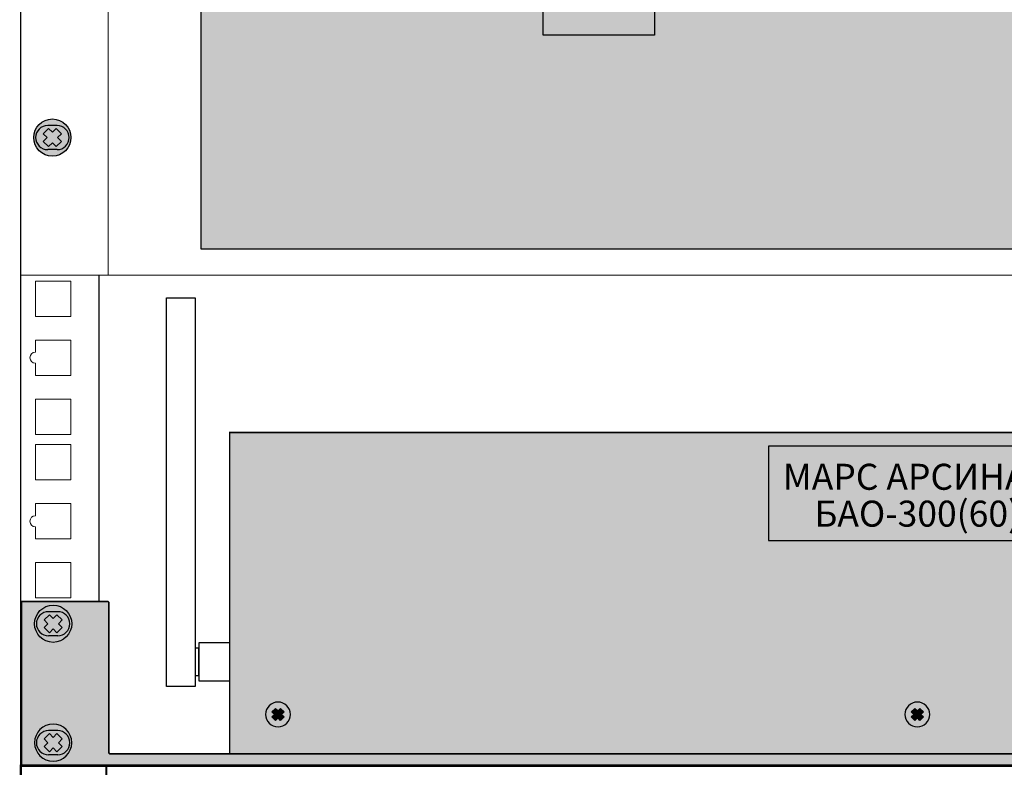
# Model space of a CAD drawing. Units: millimetres. Extents: x -405 to 10057, y -7482 to 553.
# Drawn here: x 5332 to 5596, y -7076 to -6875 of the extents above; entities that cross this region are included whole.
import ezdxf

# ---------------------------------------------------------------- set-up
doc = ezdxf.new("R2010")
doc.units = ezdxf.units.MM
doc.styles.add('Arial', font='ARIALN.TTF', dxfattribs={"width": 0.9})

# ---------------------------------------------------------------- blocks, each defined once
blk = doc.blocks.new('*U25')
at = {"const_width": 0.6}
blk.add_lwpolyline([(0, 0), (482, 0), (482, 44), (0, 44)], close=True, dxfattribs=at)
blk.add_lwpolyline([(23, 0), (23, 44)], dxfattribs=at)
blk = doc.blocks.new('*U26')
blk.add_blockref('*U25', (0, 0))
blk = doc.blocks.new('*U93')
h = blk.add_hatch(color=30)
h.dxf.hatch_style = 1
h.paths.add_polyline_path([(335.5, -64.5), (365.5, -64.5), (365.5, -199.5), (335.5, -199.5)], flags=16)
h.paths.add_polyline_path([(48.5, -7), (388.5, -7), (388.5, -257), (48.5, -257)])
h.paths.add_polyline_path([(140.5, -64.5), (170.5, -64.5), (170.5, -199.5), (140.5, -199.5)], flags=16)
h.paths.add_polyline_path([(73.5, -119.5), (98.5, -119.5), (98.5, -144.5), (73.5, -144.5)], flags=16)
h = blk.add_hatch(color=252)
h.dxf.hatch_style = 1
h.paths.add_polyline_path([(140.5, -64.5), (170.5, -64.5), (170.5, -199.5), (140.5, -199.5)])
at = {"true_color": 0xc7c7c7}
h = blk.add_hatch(color=9, dxfattribs=at)
h.set_gradient(color1=(93, 101, 98), color2=(179, 179, 179), tint=0.43, name='SPHERICAL')
h.paths.add_polyline_path([(13.5, -227, 1), (3.5, -227, 1)])
h.paths.add_polyline_path([(7.48, -229.44), (6.06, -228.02), (7.09, -227), (6.06, -225.98), (7.48, -224.56), (8.5, -225.59), (9.52, -224.56), (10.94, -225.98), (9.91, -227), (10.94, -228.02), (9.52, -229.44), (8.5, -228.41)], flags=16)
h = blk.add_hatch(color=250)
h.set_gradient(color1=(39, 42, 41), color2=(103, 113, 116), tint=0.43, name='SPHERICAL')
h.paths.add_polyline_path([(8.5, -225.59), (7.48, -224.56), (6.06, -225.98), (7.09, -227), (6.06, -228.02), (7.48, -229.44), (8.5, -228.41), (9.52, -229.44), (10.94, -228.02), (9.91, -227), (10.94, -225.98), (9.52, -224.56)])
at = {"color": 251, "lineweight": 25}
for p, q in [((9.75, -223.75), (7.25, -223.75)), ((9.75, -230.25), (7.25, -230.25))]:
    blk.add_line(p, q, dxfattribs=at)
at = {"const_width": 0.25}
blk.add_lwpolyline([(0, 0), (482, 0), (482, -264), (0, -264)], close=True, dxfattribs=at)
blk.add_lwpolyline([(23.5, -264), (23.5, 0)], dxfattribs=at)
blk.add_lwpolyline([(48.5, -7), (388.5, -7), (388.5, -257), (48.5, -257)], close=True)
at = {"color": 252}
blk.add_lwpolyline([(140.5, -64.5), (170.5, -64.5), (170.5, -199.5), (140.5, -199.5)], close=True, dxfattribs=at)
at = {"color": 49, "lineweight": 25, "true_color": 0x474747}
blk.add_lwpolyline([(9.91, -227), (10.94, -225.98), (9.52, -224.56), (8.5, -225.59), (7.48, -224.56), (6.06, -225.98), (7.09, -227), (6.06, -228.02), (7.48, -229.44), (8.5, -228.41), (9.52, -229.44), (10.94, -228.02), (9.91, -227)], dxfattribs=at)
blk.add_circle((8.5, -227), 5, dxfattribs=at)
at = {"color": 251, "lineweight": 25}
for centre, start, end in [((7.25, -227), 90, 270), ((9.75, -227), 270, 90)]:
    blk.add_arc(centre, 3.25, start, end, dxfattribs=at)
blk = doc.blocks.new('*U94')
blk.add_blockref('*U93', (0, 0))
blk = doc.blocks.new('*U144')
at = {"true_color": 0xc7c7c7}
h = blk.add_hatch(color=9, dxfattribs=at)
h.set_gradient(color1=(93, 101, 98), color2=(179, 179, 179), tint=0.43, name='SPHERICAL')
h.paths.add_polyline_path([(10, 5, 1), (0, 5, 1)])
h.paths.add_polyline_path([(3.98, 2.56), (2.56, 3.98), (3.59, 5), (2.56, 6.02), (3.98, 7.44), (5, 6.41), (6.02, 7.44), (7.44, 6.02), (6.41, 5), (7.44, 3.98), (6.02, 2.56), (5, 3.59)], flags=16)
h = blk.add_hatch(color=250)
h.set_gradient(color1=(39, 42, 41), color2=(103, 113, 116), tint=0.43, name='SPHERICAL')
h.paths.add_polyline_path([(5, 6.41), (3.98, 7.44), (2.56, 6.02), (3.59, 5), (2.56, 3.98), (3.98, 2.56), (5, 3.59), (6.02, 2.56), (7.44, 3.98), (6.41, 5), (7.44, 6.02), (6.02, 7.44)])
at = {"color": 49, "lineweight": 25, "true_color": 0x474747}
blk.add_lwpolyline([(6.41, 5), (7.44, 6.02), (6.02, 7.44), (5, 6.41), (3.98, 7.44), (2.56, 6.02), (3.59, 5), (2.56, 3.98), (3.98, 2.56), (5, 3.59), (6.02, 2.56), (7.44, 3.98), (6.41, 5)], dxfattribs=at)
blk.add_circle((5, 5), 5, dxfattribs=at)
blk = doc.blocks.new('*U145')
h = blk.add_hatch(color=253)
h.dxf.hatch_style = 1
h.paths.add_polyline_path([(56, 45.44), (426, 45.44), (426, -41), (56, -41)])
at = {"lineweight": 25}
h = blk.add_hatch(color=251, dxfattribs=at)
h.set_gradient(color1=(102, 106, 98), color2=(120, 120, 110), rotation=90, tint=0.43)
h.paths.add_polyline_path([(23.25, 0), (0, 0), (0, -44), (482, -44), (482, 0), (458.75, 0), (458.5, -0.25), (458.5, -40.75), (458.25, -41), (23.75, -41), (23.5, -40.75), (23.5, -0.25)])
at = {"color": 251, "lineweight": 25}
for p, q in [((9.75, -2.75), (7.25, -2.75)), ((9.75, -9.25), (7.25, -9.25)), ((9.75, -34.75), (7.25, -34.75)), ((9.75, -41.25), (7.25, -41.25))]:
    blk.add_line(p, q, dxfattribs=at)
at = {"color": 0}
for points in [[(46.72, -22.89), (39.01, -22.89), (39.01, 81.7), (46.72, 81.7)], [(47.72, -12.61), (46.72, -12.61), (46.72, -19.89), (47.72, -19.89)], [(56, -11.17), (47.72, -11.17), (47.72, -21.33), (56, -21.33)]]:
    blk.add_lwpolyline(points, close=True, dxfattribs=at)
at = {"const_width": 0.4}
for points in [[(56, 45.44), (426, 45.44), (426, -41), (56, -41)], [(23.25, 0), (0, 0), (0, -44), (482, -44), (482, 0), (458.75, 0), (458.5, -0.25), (458.5, -40.75), (458.25, -41), (23.75, -41), (23.5, -40.75), (23.5, -0.25)]]:
    blk.add_lwpolyline(points, close=True, dxfattribs=at)
blk.add_lwpolyline([(200.98, 16.37), (281.02, 16.37), (281.02, 41.78), (200.98, 41.78)], close=True)
at = {"color": 251, "lineweight": 25}
for centre, start, end in [((7.25, -6), 90, 270), ((9.75, -6), 270, 90), ((7.25, -38), 90, 270), ((9.75, -38), 270, 90)]:
    blk.add_arc(centre, 3.25, start, end, dxfattribs=at)
at = {"lineweight": 25}
blk.add_blockref('*U144', (3.5, -11), dxfattribs=at)
at = {"lineweight": 25, "xscale": -0.6666666666666666, "yscale": 0.6666666666666666, "zscale": 0.6666666666666666, "rotation": 180}
for p in [(65.67, -27.06), (237.67, -27.06)]:
    blk.add_blockref('*U144', p, dxfattribs=at)
at = {"lineweight": 25, "xscale": -1, "rotation": 180}
blk.add_blockref('*U144', (3.5, -33), dxfattribs=at)
at = {"insert": (240.97, 28.58), "char_height": 7, "width": 79.9736, "attachment_point": 5, "line_spacing_factor": 0.85, "style": 'Arial'}
blk.add_mtext('{\\fArial|b1|i0|c204|p34;МАРС АРСИНАЛ\\PБАО-300(60)', dxfattribs=at)
blk = doc.blocks.new('*U143')
blk.add_blockref('*U145', (0, 0))
blk = doc.blocks.new('*U146')
blk.add_blockref('*U143', (0, 0))

msp = doc.modelspace()

# ---------------------------------------------------------------- linework, layer by layer
for p, q in [((5331.88, -7175.77), (5331.88, -6364.63)), ((5352.88, -6943.92), (5352.88, -7031.92))]:
    msp.add_line(p, q)
at = {"lineweight": 15}
for points in [[(5335.83, -6945.52), (5345.33, -6945.52), (5345.33, -6955.02), (5335.83, -6955.02)], [(5335.83, -6977.27), (5345.33, -6977.27), (5345.33, -6986.77), (5335.83, -6986.77)], [(5335.83, -6989.52), (5345.33, -6989.52), (5345.33, -6999.02), (5335.83, -6999.02)], [(5335.83, -7021.27), (5345.33, -7021.27), (5345.33, -7030.77), (5335.83, -7030.77)]]:
    msp.add_lwpolyline(points, close=True, dxfattribs=at)
for points in [[(5335.83, -6964.65), (5335.83, -6961.4), (5345.33, -6961.4), (5345.33, -6970.9), (5335.83, -6970.9), (5335.83, -6967.65)], [(5335.83, -7008.65), (5335.83, -7005.4), (5345.33, -7005.4), (5345.33, -7014.9), (5335.83, -7014.9), (5335.83, -7011.65)]]:
    msp.add_lwpolyline(points, dxfattribs=at)
for centre in [(5335.83, -6966.15), (5335.83, -7010.15)]:
    msp.add_arc(centre, 1.5, 90, 270, dxfattribs=at)

# ---------------------------------------------------------------- block references
for name, p in [('*U94', (5331.88, -6679.92)), ('*U146', (5332.08, -7031.72)), ('*U26', (5331.88, -7119.92))]:
    msp.add_blockref(name, p)

doc.saveas('drawing.dxf')
